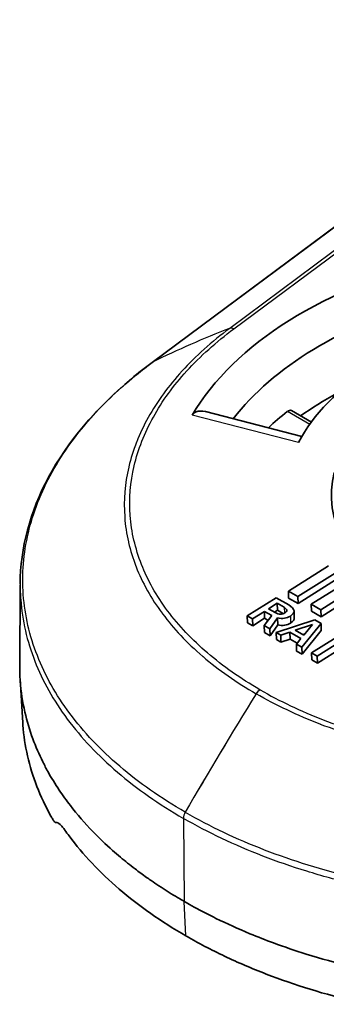
# Model space of a CAD drawing. Units: millimetres. Extents: x 94 to 7338, y 52 to 3424.
# Drawn here: x 2171 to 2180, y 982 to 1011 of the extents above; entities that cross this region are included whole.
import ezdxf

# ---------------------------------------------------------------- set-up
doc = ezdxf.new("R2010")
doc.units = ezdxf.units.MM
doc.header["$LTSCALE"] = 6.5
doc.layers.add('Visible (ISO)', color=7, linetype='Continuous', lineweight=35)
doc.layers.add('Visible Narrow (ISO)', color=7, linetype='Continuous', lineweight=25)

msp = doc.modelspace()

# ---------------------------------------------------------------- linework, layer by layer
at = {"layer": 'Visible (ISO)'}
for p, q in [((2174.834, 1000.765), (2187.107, 1009.889)), ((2176.38, 999.336), (2179.185, 998.618)), ((2179.458, 999.033), (2178.88, 999.367)), ((2179.951, 994.856), (2178.789, 994.127)), ((2179.061, 993.97), (2180.223, 994.699)), ((2170.993, 991.964), (2171.005, 994.296)), ((2179.069, 993.767), (2180.231, 994.497)), ((2180.615, 994.473), (2179.452, 993.744)), ((2178.789, 994.127), (2178.797, 993.924)), ((2178.789, 994.127), (2179.061, 993.97)), ((2179.061, 993.97), (2179.069, 993.767)), ((2178.435, 993.934), (2177.598, 993.409)), ((2178.466, 993.772), (2178.214, 993.613)), ((2178.799, 993.724), (2178.435, 993.934)), ((2178.666, 993.656), (2178.466, 993.772)), ((2178.466, 993.772), (2178.474, 993.569)), ((2178.797, 993.924), (2179.069, 993.767)), ((2179.452, 993.744), (2179.729, 993.584)), ((2179.452, 993.744), (2179.46, 993.541)), ((2179.729, 993.584), (2180.161, 993.855)), ((2177.598, 993.409), (2177.749, 993.321)), ((2177.598, 993.409), (2177.606, 993.206)), ((2177.749, 993.321), (2178.093, 993.538)), ((2178.305, 993.415), (2178.091, 993.124)), ((2178.093, 993.538), (2178.305, 993.415)), ((2178.093, 993.538), (2178.101, 993.335)), ((2178.214, 993.613), (2178.402, 993.505)), ((2178.474, 993.569), (2178.386, 993.514)), ((2178.645, 993.47), (2178.474, 993.569)), ((2178.953, 993.553), (2178.961, 993.35)), ((2179.46, 993.541), (2179.737, 993.381)), ((2179.729, 993.584), (2179.737, 993.381)), ((2179.737, 993.381), (2180.169, 993.652)), ((2177.606, 993.206), (2177.757, 993.119)), ((2177.749, 993.321), (2177.757, 993.119)), ((2177.757, 993.119), (2178.101, 993.335)), ((2178.091, 993.124), (2178.251, 993.032)), ((2178.091, 993.124), (2178.099, 992.921)), ((2178.101, 993.335), (2178.203, 993.276)), ((2178.251, 993.032), (2178.474, 993.349)), ((2178.259, 992.829), (2178.482, 993.146)), ((2179.553, 993.289), (2178.437, 992.924)), ((2178.474, 993.349), (2178.482, 993.146)), ((2179.485, 993.155), (2178.989, 992.991)), ((2179.182, 992.494), (2179.739, 993.182)), ((2179.234, 992.85), (2179.485, 993.155)), ((2179.739, 993.182), (2179.553, 993.289)), ((2179.739, 993.182), (2179.746, 992.979)), ((2178.099, 992.921), (2178.259, 992.829)), ((2178.251, 993.032), (2178.259, 992.829)), ((2178.437, 992.924), (2178.566, 992.85)), ((2178.437, 992.924), (2178.445, 992.721)), ((2178.566, 992.85), (2178.831, 992.937)), ((2178.566, 992.85), (2178.574, 992.647)), ((2178.831, 992.937), (2179.153, 992.751)), ((2178.831, 992.937), (2178.839, 992.734)), ((2178.989, 992.991), (2179.234, 992.85)), ((2179.19, 992.291), (2179.746, 992.979)), ((2179.252, 992.873), (2179.215, 992.861)), ((2178.445, 992.721), (2178.574, 992.647)), ((2178.574, 992.647), (2178.839, 992.734)), ((2178.839, 992.734), (2179.044, 992.616)), ((2179.153, 992.751), (2179.021, 992.587)), ((2179.021, 992.587), (2179.182, 992.494)), ((2179.021, 992.587), (2179.029, 992.384)), ((2180.173, 992.775), (2179.465, 992.331)), ((2179.627, 992.237), (2180.335, 992.681)), ((2179.029, 992.384), (2179.19, 992.291)), ((2179.182, 992.494), (2179.19, 992.291)), ((2179.465, 992.331), (2179.473, 992.128)), ((2179.465, 992.331), (2179.627, 992.237)), ((2179.627, 992.237), (2179.635, 992.035)), ((2179.635, 992.035), (2180.343, 992.479)), ((2179.473, 992.128), (2179.635, 992.035)), ((2171.081, 990.304), (2171.004, 991.58))]:
    msp.add_line(p, q, dxfattribs=at)
for centre, major_axis, ratio, start_param, end_param in [((2187.267, 997.099), (-11.951, -0.462), 0.601984, 5.030914, 5.919081), ((2187.291, 996.492), (-11.177, -0.432), 0.601984, 5.099106, 5.817195), ((2187.267, 997.099), (-8.568, -0.331), 0.601984, 4.993198, 5.956797), ((2187.346, 995.073), (-10.914, -0.422), 0.601984, 5.40477, 5.538877), ((2187.33, 995.478), (10.914, 0.422), 0.601984, 2.45036, 2.536625), ((2187.26, 997.094), (-7.221, -0.279), 0.601984, 6.109308, 7.045757), ((1902.893, 999.71), (-276.06, 6.162), 0.018565, 3.142668, 3.175459), ((2175.937, 1008.813), (-2.665, 15.353), 0.121012, 3.040941, 3.11814), ((2177.958, 995.29), (-0.692, 1.818), 0.344852, 3.003373, 3.21023), ((2172.037, 993.257), (6.705, 0.309), 0.094568, 0.007055, 0.146572), ((2185.554, 989.843), (-11.427, -0.452), 0.601958, 0.087545, 0.087555), ((2185.554, 990.051), (-11.427, -0.452), 0.601958, 0.124496, 0.124508)]:
    msp.add_ellipse(centre, major_axis=major_axis, ratio=ratio, start_param=start_param, end_param=end_param, dxfattribs=at)
for points, knots in [([(2171.005, 994.331), (2171.01, 995.374), (2171.294, 996.434), (2172.374, 998.448), (2173.198, 999.425), (2174.426, 1000.453), (2174.626, 1000.611), (2174.834, 1000.765)], [0, 0, 0, 0, 0.505562, 0.505562, 1.022725, 1.022725, 1.119086, 1.119086, 1.119086, 1.119086]), ([(2176, 999.23), (2176.009, 999.245), (2176.019, 999.259), (2176.055, 999.299), (2176.086, 999.319), (2176.188, 999.361), (2176.289, 999.359), (2176.38, 999.336)], [0.18099182, 0.18099182, 0.18099182, 0.18099182, 0.18836614, 0.18836614, 0.20422049, 0.20422049, 0.23944593, 0.23944593, 0.23944593, 0.23944593]), ([(2178.88, 999.367), (2178.879, 999.368), (2178.877, 999.369), (2178.86, 999.376), (2178.841, 999.378), (2178.801, 999.368), (2178.78, 999.357), (2178.76, 999.341)], [-0.05875763, -0.05875763, -0.05875763, -0.05875763, -0.05768185, -0.05768185, -0.04805462, -0.04805462, -0.03842739, -0.03842739, -0.03842739, -0.03842739]), ([(2170.993, 991.964), (2170.992, 991.813), (2170.997, 991.663), (2171.03, 991.208), (2171.075, 990.909), (2171.203, 990.351), (2171.28, 990.093), (2171.457, 989.612), (2171.553, 989.39), (2171.71, 989.073), (2171.761, 988.976), (2171.913, 988.702), (2172.021, 988.525), (2172.24, 988.197), (2172.348, 988.047), (2172.662, 987.64), (2172.881, 987.387), (2173.299, 986.956), (2173.488, 986.775), (2173.762, 986.531), (2173.839, 986.465), (2174.053, 986.285), (2174.195, 986.172), (2174.449, 985.977), (2174.561, 985.895), (2174.718, 985.783), (2174.761, 985.753), (2174.956, 985.618), (2175.112, 985.515), (2175.352, 985.363), (2175.433, 985.313), (2175.555, 985.239), (2175.596, 985.214), (2175.707, 985.149), (2175.758, 985.119), (2175.763, 985.117)], [1.137073, 1.137073, 1.137073, 1.137073, 1.212747, 1.212747, 1.361403, 1.361403, 1.49129, 1.49129, 1.605551, 1.605551, 1.655789, 1.655789, 1.749715, 1.749715, 1.83149, 1.83149, 1.974445, 1.974445, 2.081839, 2.081839, 2.122081, 2.122081, 2.192685, 2.192685, 2.245789, 2.245789, 2.265734, 2.265734, 2.335621, 2.335621, 2.370565, 2.370565, 2.388039, 2.388039, 2.417247, 2.417247, 2.417247, 2.417247]), ([(2171.954, 987.496), (2171.936, 987.527), (2171.918, 987.558), (2171.741, 987.875), (2171.605, 988.164), (2171.265, 989.039), (2171.129, 989.632), (2171.084, 990.258), (2171.082, 990.281), (2171.081, 990.304)], [0.007371415, 0.007371415, 0.007371415, 0.007371415, 0.007535599, 0.007535599, 0.009043526, 0.009043526, 0.012059378, 0.012059378, 0.01217396, 0.01217396, 0.01217396, 0.01217396]), ([(2171.954, 987.496), (2171.957, 987.49), (2171.961, 987.485), (2171.969, 987.472), (2171.973, 987.466), (2171.986, 987.448), (2171.995, 987.437), (2172.02, 987.414), (2172.034, 987.406), (2172.048, 987.406)], [-0.03150181, -0.03150181, -0.03150181, -0.03150181, -0.02824139, -0.02824139, -0.02428385, -0.02428385, -0.01576408, -0.01576408, -0.000001, -0.000001, -0.000001, -0.000001]), ([(2172.048, 987.406), (2172.081, 987.407), (2172.119, 987.389), (2172.186, 987.331), (2172.211, 987.306), (2172.248, 987.261), (2172.261, 987.246), (2172.283, 987.216), (2172.294, 987.201), (2172.304, 987.186)], [0.000001, 0.000001, 0.000001, 0.000001, 0.0394026, 0.0394026, 0.06066067, 0.06066067, 0.07057672, 0.07057672, 0.07876664, 0.07876664, 0.07876664, 0.07876664]), ([(2175.817, 984.113), (2175.459, 984.32), (2175.117, 984.538), (2174.471, 984.992), (2174.166, 985.229), (2173.315, 985.959), (2172.83, 986.474), (2172.385, 987.073), (2172.344, 987.129), (2172.304, 987.186)], [0, 0, 0, 0, 0.001505146, 0.001505146, 0.003010291, 0.003010291, 0.006020582, 0.006020582, 0.006333515, 0.006333515, 0.006333515, 0.006333515]), ([(2175.763, 985.117), (2175.818, 985.085), (2175.985, 984.989), (2176.37, 984.784), (2176.527, 984.703), (2177.006, 984.468), (2177.336, 984.32), (2177.899, 984.086), (2178.129, 983.996), (2178.67, 983.796), (2178.985, 983.689), (2179.736, 983.454), (2180.175, 983.332), (2180.882, 983.159), (2181.141, 983.1), (2181.707, 982.983), (2182.012, 982.926), (2183.14, 982.737), (2183.98, 982.64), (2185.313, 982.551), (2185.799, 982.532), (2186.387, 982.525), (2186.482, 982.525), (2186.615, 982.525), (2186.662, 982.525), (2186.973, 982.526), (2187.235, 982.531), (2187.728, 982.548), (2187.96, 982.558), (2188.627, 982.598), (2189.059, 982.634), (2189.676, 982.701), (2189.863, 982.723), (2190.399, 982.792), (2190.746, 982.844), (2191.393, 982.954), (2191.692, 983.011), (2192.121, 983.1), (2192.251, 983.128), (2192.502, 983.184), (2192.624, 983.212), (2192.972, 983.296), (2193.198, 983.353), (2193.617, 983.467), (2193.81, 983.522), (2194.339, 983.68), (2194.67, 983.787), (2195.239, 983.986), (2195.48, 984.076), (2196.072, 984.307), (2196.418, 984.454), (2197.094, 984.762), (2197.422, 984.924), (2197.741, 985.093)], [-2.518028, -2.518028, -2.518028, -2.518028, -2.419732, -2.419732, -2.354271, -2.354271, -2.223129, -2.223129, -2.135742, -2.135742, -2.019516, -2.019516, -1.864742, -1.864742, -1.775782, -1.775782, -1.673489, -1.673489, -1.402055, -1.402055, -1.247133, -1.247133, -1.21549, -1.21549, -1.199978, -1.199978, -1.12065, -1.12065, -1.049752, -1.049752, -0.918066, -0.918066, -0.860818, -0.860818, -0.753584, -0.753584, -0.659516, -0.659516, -0.618215, -0.618215, -0.579455, -0.579455, -0.506872, -0.506872, -0.443353, -0.443353, -0.332566, -0.332566, -0.249434, -0.249434, -0.124798, -0.124798, 0, 0, 0, 0]), ([(2181.064, 982.129), (2180.964, 982.151), (2180.865, 982.174), (2180.766, 982.198), (2179.851, 982.418), (2178.978, 982.688), (2178.148, 983.008), (2177.733, 983.169), (2177.327, 983.342), (2176.938, 983.527), (2176.744, 983.619), (2176.553, 983.714), (2176.366, 983.812), (2176.272, 983.861), (2176.18, 983.91), (2176.088, 983.961), (2176.043, 983.986), (2175.997, 984.011), (2175.952, 984.036), (2175.93, 984.049), (2175.907, 984.062), (2175.885, 984.075), (2175.873, 984.081), (2175.862, 984.088), (2175.851, 984.094), (2175.845, 984.097), (2175.84, 984.101), (2175.834, 984.104), (2175.831, 984.105), (2175.829, 984.107), (2175.826, 984.109), (2175.824, 984.109), (2175.823, 984.11), (2175.822, 984.111), (2175.821, 984.111), (2175.82, 984.112), (2175.82, 984.112), (2175.819, 984.112), (2175.819, 984.113), (2175.818, 984.113), (2175.818, 984.113), (2175.818, 984.113), (2175.818, 984.113), (2175.818, 984.113), (2175.818, 984.113), (2175.818, 984.113), (2175.818, 984.113), (2175.818, 984.113), (2175.818, 984.113), (2175.818, 984.113), (2175.818, 984.113), (2175.818, 984.113), (2175.817, 984.113), (2175.817, 984.113), (2175.817, 984.113), (2175.817, 984.113), (2175.817, 984.113), (2175.817, 984.113), (2175.817, 984.113), (2175.817, 984.113), (2175.817, 984.113)], [0.002525087, 0.002525087, 0.002525087, 0.002525087, 0.002849079, 0.002849079, 0.002849079, 0.005854251, 0.005854251, 0.005854251, 0.007356837, 0.007356837, 0.007356837, 0.008108142, 0.008108142, 0.008108142, 0.008483794, 0.008483794, 0.008483794, 0.00867162, 0.00867162, 0.00867162, 0.008765533, 0.008765533, 0.008765533, 0.00881249, 0.00881249, 0.00881249, 0.008835968, 0.008835968, 0.008835968, 0.008847707, 0.008847707, 0.008847707, 0.008853577, 0.008853577, 0.008853577, 0.008856511, 0.008856511, 0.008856511, 0.008857979, 0.008857979, 0.008857979, 0.008858712, 0.008858712, 0.008858712, 0.008859079, 0.008859079, 0.008859079, 0.008859263, 0.008859263, 0.008859263, 0.008859354, 0.008859354, 0.008859354, 0.0088594, 0.0088594, 0.0088594, 0.008859423, 0.008859423, 0.008859423, 0.008859446, 0.008859446, 0.008859446, 0.008859446])]:
    msp.add_open_spline(points, degree=3, knots=knots, dxfattribs=at)
for points in [[(2171.005, 994.331), (2171.005, 994.331), (2171.005, 994.33), (2171.005, 994.33)], [(2178.474, 993.349), (2178.615, 993.316), (2178.74, 993.333), (2178.847, 993.401)], [(2178.692, 993.492), (2178.729, 993.516), (2178.745, 993.542), (2178.742, 993.571)], [(2178.847, 993.401), (2178.92, 993.446), (2178.955, 993.497), (2178.953, 993.553)], [(2178.482, 993.146), (2178.623, 993.113), (2178.748, 993.13), (2178.855, 993.198)], [(2178.855, 993.198), (2178.927, 993.243), (2178.963, 993.294), (2178.961, 993.35)]]:
    msp.add_open_spline(points, degree=3, dxfattribs=at)
at = {"layer": 'Visible Narrow (ISO)'}
for p, q in [((2189.141, 1010.715), (2177.086, 1001.754)), ((2177.208, 1001.741), (2189.263, 1010.702)), ((2174.848, 1000.774), (2187.122, 1009.898)), ((2179.088, 998.439), (2176, 999.23)), ((2179.409, 998.966), (2178.76, 999.341)), ((2178.666, 993.656), (2178.673, 993.482)), ((2178.742, 993.571), (2178.742, 993.561)), ((2178.847, 993.401), (2178.855, 993.198)), ((2178.953, 993.553), (2178.961, 993.35)), ((2177.853, 991.144), (2177.855, 991.143)), ((2177.856, 991.142), (2177.855, 991.143)), ((2177.967, 991.261), (2177.966, 991.261)), ((2177.967, 991.261), (2177.968, 991.26)), ((2175.744, 987.527), (2175.763, 985.117)), ((2175.744, 987.527), (2175.744, 987.527)), ((2175.744, 987.527), (2175.744, 987.527)), ((2175.817, 984.113), (2175.763, 985.117))]:
    msp.add_line(p, q, dxfattribs=at)
for centre, major_axis, ratio, start_param, end_param in [((2216.163, 936.653), (-45.687, 61.46), 0.59981, 6.119684, 6.172009), ((2177.216, 1001.538), (-0.152, 0.204), 0.599852, 5.431562, 6.119677), ((2174.985, 1000.562), (-0.152, 0.204), 0.59981, 6.172009, 6.283215), ((2214.02, 965.521), (38.263, 66.337), 0.577094, 1.516905, 1.56923), ((2214.035, 965.513), (38.291, 66.321), 0.577321, 1.517147, 1.569472), ((2214.054, 965.502), (38.318, 66.305), 0.577606, 1.517389, 1.569714), ((2177.973, 991.059), (0.127, 0.22), 0.577064, 0.828761, 1.516877), ((2177.975, 991.058), (0.127, 0.22), 0.57735, 0.829031, 1.517146), ((2177.976, 991.057), (0.127, 0.22), 0.577636, 0.829302, 1.517417), ((2175.924, 987.633), (0.127, 0.22), 0.577636, 1.569731, 2.365181), ((2175.924, 987.633), (0.127, 0.22), 0.577351, 1.569472, 2.364921), ((2175.924, 987.633), (0.127, 0.22), 0.577064, 1.569212, 2.364662)]:
    msp.add_ellipse(centre, major_axis=major_axis, ratio=ratio, start_param=start_param, end_param=end_param, dxfattribs=at)
for points, knots in [([(2177.086, 1001.754), (2176.825, 1001.56), (2176.578, 1001.358), (2176.347, 1001.152), (2176.117, 1000.945), (2175.903, 1000.733), (2175.706, 1000.517), (2175.312, 1000.086), (2174.984, 999.636), (2174.724, 999.169), (2174.722, 999.166), (2174.721, 999.164), (2174.72, 999.161), (2174.591, 998.93), (2174.479, 998.693), (2174.387, 998.456), (2174.385, 998.453), (2174.384, 998.45), (2174.383, 998.447), (2174.291, 998.211), (2174.217, 997.974), (2174.16, 997.737), (2174.16, 997.733), (2174.159, 997.729), (2174.158, 997.726), (2174.045, 997.248), (2174.004, 996.767), (2174.039, 996.282), (2174.039, 996.277), (2174.039, 996.273), (2174.04, 996.268), (2174.058, 996.028), (2174.093, 995.791), (2174.147, 995.556), (2174.148, 995.551), (2174.149, 995.545), (2174.151, 995.54), (2174.205, 995.307), (2174.276, 995.076), (2174.364, 994.848), (2174.367, 994.842), (2174.369, 994.836), (2174.371, 994.83), (2174.46, 994.603), (2174.566, 994.378), (2174.69, 994.157), (2174.693, 994.15), (2174.697, 994.144), (2174.7, 994.138), (2174.824, 993.917), (2174.966, 993.698), (2175.125, 993.484), (2175.13, 993.477), (2175.134, 993.47), (2175.139, 993.464), (2175.299, 993.25), (2175.474, 993.042), (2175.665, 992.84), (2175.861, 992.631), (2176.076, 992.427), (2176.304, 992.231), (2176.307, 992.229), (2176.309, 992.227), (2176.312, 992.225), (2176.767, 991.835), (2177.281, 991.474), (2177.853, 991.144)], [-0.00000006, -0.00000006, -0.00000006, -0.00000006, 0.00122008, 0.00122008, 0.00122008, 0.00244021, 0.00244021, 0.00244021, 0.00488048, 0.00488048, 0.00488048, 0.00489287, 0.00489287, 0.00489287, 0.00610062, 0.00610062, 0.00610062, 0.00611607, 0.00611607, 0.00611607, 0.00732075, 0.00732075, 0.00732075, 0.00733918, 0.00733918, 0.00733918, 0.00976102, 0.00976102, 0.00976102, 0.00978579, 0.00978579, 0.00978579, 0.01098116, 0.01098116, 0.01098116, 0.01100905, 0.01100905, 0.01100905, 0.01220129, 0.01220129, 0.01220129, 0.01223218, 0.01223218, 0.01223218, 0.01342143, 0.01342143, 0.01342143, 0.01345537, 0.01345537, 0.01345537, 0.01464156, 0.01464156, 0.01464156, 0.0146783, 0.0146783, 0.0146783, 0.0158617, 0.0158617, 0.0158617, 0.01708183, 0.01708183, 0.01708183, 0.01709451, 0.01709451, 0.01709451, 0.0195221, 0.0195221, 0.0195221, 0.0195221]), ([(2177.966, 991.261), (2177.395, 991.59), (2176.889, 991.947), (2176.443, 992.329), (2175.996, 992.711), (2175.609, 993.118), (2175.285, 993.553), (2175.123, 993.77), (2174.978, 993.993), (2174.851, 994.218), (2174.725, 994.443), (2174.617, 994.671), (2174.527, 994.902), (2174.436, 995.133), (2174.363, 995.367), (2174.308, 995.603), (2174.254, 995.84), (2174.217, 996.08), (2174.199, 996.322), (2174.163, 996.805), (2174.204, 997.285), (2174.316, 997.762), (2174.372, 998), (2174.446, 998.238), (2174.538, 998.475), (2174.631, 998.712), (2174.742, 998.949), (2174.871, 999.18), (2175.127, 999.643), (2175.452, 1000.088), (2175.842, 1000.516), (2176.232, 1000.944), (2176.69, 1001.356), (2177.208, 1001.741)], [0, 0, 0, 0, 0.00237214, 0.00237214, 0.00237214, 0.00474428, 0.00474428, 0.00474428, 0.00593035, 0.00593035, 0.00593035, 0.00711642, 0.00711642, 0.00711642, 0.00830249, 0.00830249, 0.00830249, 0.00948856, 0.00948856, 0.00948856, 0.0118607, 0.0118607, 0.0118607, 0.01304677, 0.01304677, 0.01304677, 0.01423285, 0.01423285, 0.01423285, 0.01660499, 0.01660499, 0.01660499, 0.01897713, 0.01897713, 0.01897713, 0.01897713]), ([(2175.797, 987.706), (2175.447, 987.908), (2175.106, 988.125), (2174.789, 988.347), (2174.472, 988.569), (2174.174, 988.8), (2173.895, 989.04), (2173.615, 989.279), (2173.354, 989.527), (2173.112, 989.783), (2172.87, 990.039), (2172.646, 990.305), (2172.445, 990.575), (2172.042, 991.116), (2171.73, 991.675), (2171.505, 992.251), (2171.392, 992.539), (2171.301, 992.831), (2171.233, 993.128), (2171.165, 993.424), (2171.119, 993.725), (2171.097, 994.023), (2171.054, 994.621), (2171.103, 995.218), (2171.243, 995.814), (2171.313, 996.112), (2171.406, 996.41), (2171.522, 996.706), (2171.638, 997.003), (2171.776, 997.295), (2171.935, 997.581), (2172.253, 998.155), (2172.656, 998.71), (2173.143, 999.245), (2173.387, 999.513), (2173.653, 999.776), (2173.938, 1000.032), (2174.08, 1000.159), (2174.227, 1000.285), (2174.379, 1000.409), (2174.455, 1000.471), (2174.532, 1000.532), (2174.61, 1000.593), (2174.688, 1000.654), (2174.769, 1000.715), (2174.848, 1000.774)], [-0.00000006, -0.00000006, -0.00000006, -0.00000006, 0.00148509, 0.00148509, 0.00148509, 0.00297025, 0.00297025, 0.00297025, 0.0044554, 0.0044554, 0.0044554, 0.00594055, 0.00594055, 0.00594055, 0.00891086, 0.00891086, 0.00891086, 0.01039601, 0.01039601, 0.01039601, 0.01188116, 0.01188116, 0.01188116, 0.01485147, 0.01485147, 0.01485147, 0.01633662, 0.01633662, 0.01633662, 0.01782177, 0.01782177, 0.01782177, 0.02079208, 0.02079208, 0.02079208, 0.02227723, 0.02227723, 0.02227723, 0.02301981, 0.02301981, 0.02301981, 0.0233911, 0.0233911, 0.0233911, 0.02376238, 0.02376238, 0.02376238, 0.02376238]), ([(2171.005, 994.33), (2171.004, 994.179), (2171.01, 994.028), (2171.043, 993.576), (2171.088, 993.274), (2171.226, 992.678), (2171.317, 992.384), (2171.657, 991.516), (2171.97, 990.954), (2172.577, 990.139), (2172.802, 989.872), (2173.289, 989.357), (2173.552, 989.108), (2174.394, 988.386), (2175.03, 987.939), (2175.744, 987.527)], [0.01132088, 0.01132088, 0.01132088, 0.01132088, 0.01208145, 0.01208145, 0.01359164, 0.01359164, 0.01510182, 0.01510182, 0.0181222, 0.0181222, 0.01963239, 0.01963239, 0.02114258, 0.02114258, 0.02416295, 0.02416295, 0.02416295, 0.02416295]), ([(2195.497, 991.125), (2195.186, 990.959), (2194.861, 990.802), (2194.528, 990.655), (2194.194, 990.508), (2193.852, 990.37), (2193.502, 990.243), (2192.802, 989.988), (2192.07, 989.771), (2191.305, 989.596), (2191.301, 989.595), (2191.297, 989.594), (2191.293, 989.593), (2190.914, 989.506), (2190.526, 989.429), (2190.137, 989.363), (2190.132, 989.362), (2190.127, 989.361), (2190.122, 989.36), (2189.734, 989.295), (2189.344, 989.241), (2188.952, 989.197), (2188.946, 989.196), (2188.94, 989.195), (2188.934, 989.195), (2188.146, 989.107), (2187.349, 989.062), (2186.544, 989.063), (2186.535, 989.063), (2186.527, 989.063), (2186.519, 989.063), (2186.121, 989.063), (2185.725, 989.075), (2185.334, 989.097), (2185.325, 989.098), (2185.316, 989.098), (2185.307, 989.099), (2184.917, 989.122), (2184.531, 989.155), (2184.149, 989.199), (2184.139, 989.2), (2184.129, 989.201), (2184.119, 989.202), (2183.739, 989.246), (2183.361, 989.3), (2182.988, 989.365), (2182.978, 989.367), (2182.967, 989.369), (2182.956, 989.371), (2182.584, 989.436), (2182.215, 989.512), (2181.853, 989.599), (2181.842, 989.601), (2181.831, 989.604), (2181.82, 989.607), (2181.459, 989.694), (2181.107, 989.79), (2180.762, 989.897), (2180.407, 990.006), (2180.06, 990.127), (2179.725, 990.256), (2179.722, 990.257), (2179.718, 990.259), (2179.715, 990.26), (2179.049, 990.518), (2178.428, 990.812), (2177.856, 991.142)], [-0.00000006, -0.00000006, -0.00000006, -0.00000006, 0.00122008, 0.00122008, 0.00122008, 0.00244021, 0.00244021, 0.00244021, 0.00488048, 0.00488048, 0.00488048, 0.00489287, 0.00489287, 0.00489287, 0.00610062, 0.00610062, 0.00610062, 0.00611607, 0.00611607, 0.00611607, 0.00732075, 0.00732075, 0.00732075, 0.00733918, 0.00733918, 0.00733918, 0.00976102, 0.00976102, 0.00976102, 0.00978579, 0.00978579, 0.00978579, 0.01098116, 0.01098116, 0.01098116, 0.01100905, 0.01100905, 0.01100905, 0.01220129, 0.01220129, 0.01220129, 0.01223218, 0.01223218, 0.01223218, 0.01342143, 0.01342143, 0.01342143, 0.01345537, 0.01345537, 0.01345537, 0.01464156, 0.01464156, 0.01464156, 0.0146783, 0.0146783, 0.0146783, 0.0158617, 0.0158617, 0.0158617, 0.01708183, 0.01708183, 0.01708183, 0.01709451, 0.01709451, 0.01709451, 0.0195221, 0.0195221, 0.0195221, 0.0195221]), ([(2177.968, 991.26), (2178.538, 990.931), (2179.151, 990.641), (2179.804, 990.389), (2180.456, 990.136), (2181.149, 989.92), (2181.883, 989.743), (2182.25, 989.655), (2182.627, 989.577), (2183.005, 989.51), (2183.384, 989.444), (2183.767, 989.388), (2184.154, 989.344), (2184.541, 989.299), (2184.932, 989.265), (2185.327, 989.242), (2185.722, 989.219), (2186.122, 989.207), (2186.524, 989.206), (2187.328, 989.205), (2188.123, 989.249), (2188.909, 989.336), (2189.303, 989.38), (2189.694, 989.435), (2190.083, 989.5), (2190.472, 989.566), (2190.861, 989.643), (2191.24, 989.73), (2191.998, 989.903), (2192.723, 990.117), (2193.416, 990.37), (2194.109, 990.622), (2194.775, 990.915), (2195.392, 991.243)], [0, 0, 0, 0, 0.00237214, 0.00237214, 0.00237214, 0.00474428, 0.00474428, 0.00474428, 0.00593035, 0.00593035, 0.00593035, 0.00711642, 0.00711642, 0.00711642, 0.00830249, 0.00830249, 0.00830249, 0.00948856, 0.00948856, 0.00948856, 0.0118607, 0.0118607, 0.0118607, 0.01304677, 0.01304677, 0.01304677, 0.01423285, 0.01423285, 0.01423285, 0.01660499, 0.01660499, 0.01660499, 0.01897713, 0.01897713, 0.01897713, 0.01897713]), ([(2175.797, 987.706), (2176.147, 987.504), (2176.521, 987.308), (2176.903, 987.127), (2177.285, 986.945), (2177.681, 986.776), (2178.09, 986.618), (2178.498, 986.46), (2178.92, 986.313), (2179.355, 986.178), (2179.79, 986.043), (2180.241, 985.92), (2180.699, 985.81), (2181.613, 985.59), (2182.553, 985.426), (2183.518, 985.315), (2184.001, 985.259), (2184.49, 985.217), (2184.985, 985.188), (2185.48, 985.159), (2185.981, 985.144), (2186.478, 985.144), (2187.471, 985.142), (2188.459, 985.197), (2189.442, 985.306), (2189.934, 985.361), (2190.425, 985.429), (2190.912, 985.511), (2191.4, 985.593), (2191.878, 985.689), (2192.347, 985.796), (2193.286, 986.011), (2194.19, 986.277), (2195.058, 986.593), (2195.492, 986.751), (2195.919, 986.922), (2196.33, 987.103), (2196.536, 987.194), (2196.739, 987.288), (2196.938, 987.385), (2197.037, 987.433), (2197.136, 987.482), (2197.233, 987.531), (2197.331, 987.581), (2197.429, 987.632), (2197.524, 987.682)], [-0.00000006, -0.00000006, -0.00000006, -0.00000006, 0.00148509, 0.00148509, 0.00148509, 0.00297025, 0.00297025, 0.00297025, 0.0044554, 0.0044554, 0.0044554, 0.00594055, 0.00594055, 0.00594055, 0.00891086, 0.00891086, 0.00891086, 0.01039601, 0.01039601, 0.01039601, 0.01188116, 0.01188116, 0.01188116, 0.01485147, 0.01485147, 0.01485147, 0.01633662, 0.01633662, 0.01633662, 0.01782177, 0.01782177, 0.01782177, 0.02079208, 0.02079208, 0.02079208, 0.02227723, 0.02227723, 0.02227723, 0.02301981, 0.02301981, 0.02301981, 0.0233911, 0.0233911, 0.0233911, 0.02376238, 0.02376238, 0.02376238, 0.02376238]), ([(2197.583, 987.503), (2197.197, 987.299), (2196.797, 987.104), (2195.969, 986.738), (2195.54, 986.567), (2194.231, 986.091), (2193.323, 985.824), (2191.907, 985.499), (2191.427, 985.403), (2190.447, 985.238), (2189.953, 985.17), (2188.471, 985.005), (2187.478, 984.95), (2185.98, 984.952), (2185.477, 984.967), (2184.481, 985.025), (2183.99, 985.067), (2182.535, 985.235), (2181.59, 985.4), (2180.211, 985.731), (2179.758, 985.856), (2178.883, 986.127), (2178.46, 986.274), (2177.227, 986.751), (2176.458, 987.115), (2175.744, 987.527)], [-0.00000006, -0.00000006, -0.00000006, -0.00000006, 0.00151013, 0.00151013, 0.00302032, 0.00302032, 0.00604069, 0.00604069, 0.00755088, 0.00755088, 0.00906107, 0.00906107, 0.01208145, 0.01208145, 0.01359164, 0.01359164, 0.01510182, 0.01510182, 0.0181222, 0.0181222, 0.01963239, 0.01963239, 0.02114258, 0.02114258, 0.02416295, 0.02416295, 0.02416295, 0.02416295])]:
    msp.add_open_spline(points, degree=3, knots=knots, dxfattribs=at)

doc.saveas('drawing.dxf')
